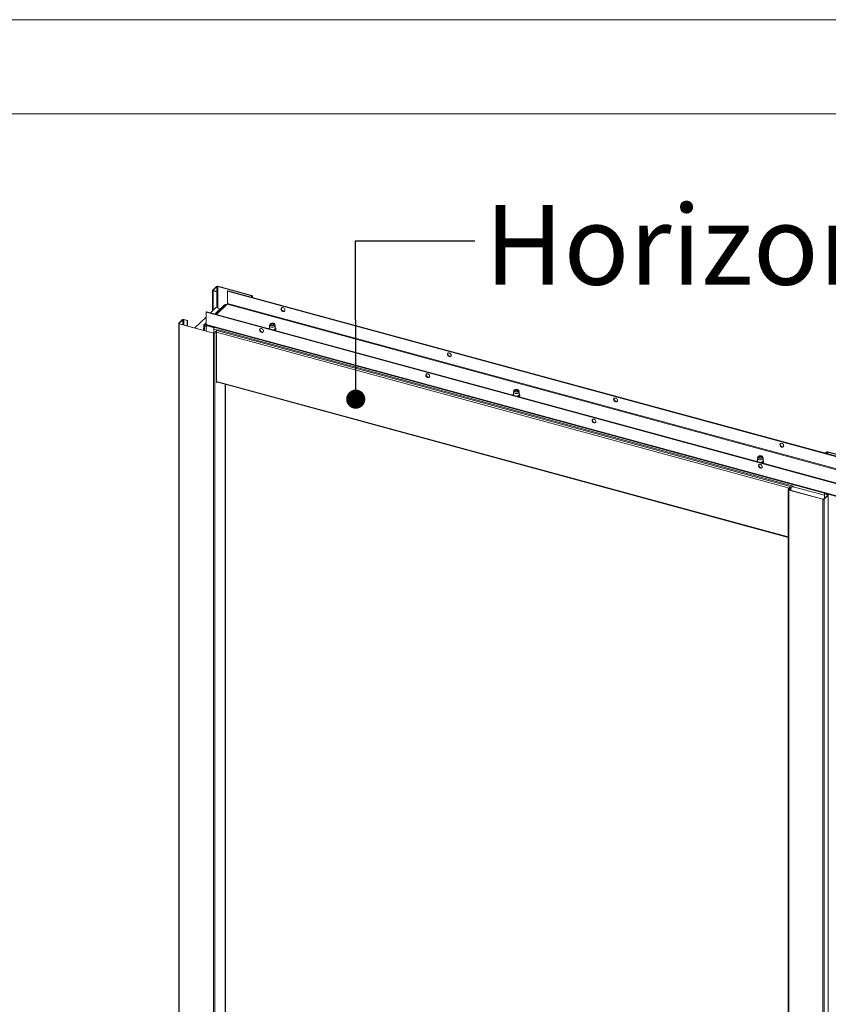
# Model space of a CAD drawing. Units: millimetres. Extents: x 0 to 420, y 0 to 297.
# Drawn here: x 325 to 368, y 245 to 297 of the extents above; entities that cross this region are included whole.
import ezdxf

# ---------------------------------------------------------------- set-up
doc = ezdxf.new("R2010")
doc.units = ezdxf.units.MM
doc.styles.add('SLDTEXTSTYLE0', font='TXT', dxfattribs={"width": 0.7})
doc.dimstyles.new('SLDDIMSTYLE0', dxfattribs={"dimtxt": 0.18, "dimasz": 1.016, "dimexe": 0, "dimexo": 0.0625, "dimgap": 0, "dimtad": 0, "dimtih": 1, "dimtoh": 1, "dimdec": 0, "dimrnd": 1e-09, "dimzin": 0, "dimdsep": 46, "dimtxsty": 'Standard', "dimblk1": 'DOT', "dimblk2": 'DOT', "dimsah": 1, "dimcen": 0.09, "dimadec": 0, "dimazin": 0, "dimtfac": 1.016, "dimtdec": 0, "dimtofl": 0, "dimtmove": 0, "dimatfit": 3, "dimldrblk": 'DOT', "dimfxl": 1, "dimfrac": 2, "dimtolj": 1, "dimtzin": 0, "dimarcsym": 0})

# ---------------------------------------------------------------- blocks, each defined once
blk = doc.blocks.new('_Dot')
at = {"color": 0, "linetype": 'ByBlock', "lineweight": -2}
blk.add_line((-0.5, 0), (-1, 0), dxfattribs=at)
at = {"color": 0, "linetype": 'ByBlock', "const_width": 0.5}
blk.add_lwpolyline([(-0.25, 0, 1), (0.25, 0, 1)], format="xyb", close=True, dxfattribs=at)

msp = doc.modelspace()

# ---------------------------------------------------------------- linework, layer by layer
at = {"color": 7, "linetype": 'Continuous', "lineweight": 18}
for p, q in [((420.0003, 296.9972), (-0.0072, 296.9972)), ((413.5003, 291.9972), (6.0928, 291.9972)), ((335.8443, 282.8131), (335.6514, 282.6248)), ((335.8679, 282.8066), (335.675, 282.6184)), ((335.8679, 282.8066), (335.8443, 282.8131)), ((335.9254, 282.826), (335.9129, 282.8138)), ((337.723, 282.3219), (335.9129, 282.8138)), ((337.7355, 282.334), (335.9254, 282.826)), ((335.6444, 282.6104), (335.6444, 281.5316)), ((335.6514, 282.6248), (335.675, 282.6184)), ((335.6889, 282.5952), (335.6764, 282.583)), ((335.6764, 282.583), (335.8592, 282.5334)), ((335.6889, 282.5952), (335.8717, 282.5455)), ((335.8717, 282.5455), (335.8592, 282.5334)), ((335.8592, 282.5334), (335.8592, 281.6901)), ((335.8717, 282.5455), (335.8717, 281.6868)), ((336.4607, 282.5844), (336.4374, 282.5616)), ((336.4374, 282.5616), (399.7323, 265.3594)), ((336.4374, 281.9187), (336.4374, 282.5616)), ((336.4607, 282.5844), (399.7556, 265.3822)), ((337.6879, 282.2509), (337.7369, 282.2987)), ((337.7115, 282.2444), (337.7605, 282.2923)), ((337.723, 282.3219), (337.7355, 282.334)), ((337.7605, 282.2923), (337.7369, 282.2987)), ((337.7675, 282.2292), (337.7675, 282.3067)), ((335.8183, 281.7013), (335.5226, 281.4126)), ((336.2752, 281.8444), (335.7653, 281.3466)), ((336.061, 281.6353), (335.8183, 281.7013)), ((336.4219, 281.875), (335.8554, 281.3221)), ((336.3334, 281.8562), (336.3875, 281.8415)), ((336.3723, 281.8513), (336.3678, 281.8468)), ((336.3921, 281.8459), (336.3723, 281.8513)), ((336.4219, 281.875), (399.7167, 264.6728)), ((399.7323, 264.7165), (336.4374, 281.9187)), ((335.294, 281.1895), (334.702, 280.6117)), ((335.294, 281.4456), (335.3173, 281.4684)), ((398.5889, 264.2434), (335.294, 281.4456)), ((335.294, 281.4456), (335.294, 280.8027)), ((398.6122, 264.2662), (335.3173, 281.4684)), ((333.8399, 280.8491), (333.8399, 212.2757)), ((334.0397, 281.0518), (333.8468, 280.8635)), ((333.8468, 280.8635), (333.8704, 280.8571)), ((334.0633, 281.0453), (333.8704, 280.8571)), ((333.8843, 280.8339), (333.8719, 280.8217)), ((333.8719, 280.8217), (335.682, 280.3298)), ((333.8719, 280.8217), (333.8719, 212.2483)), ((333.8843, 280.8339), (335.6944, 280.3419)), ((334.0633, 281.0453), (334.0397, 281.0518)), ((334.1208, 281.0647), (334.1083, 281.0525)), ((334.2911, 281.0028), (334.1083, 281.0525)), ((334.3036, 281.015), (334.1208, 281.0647)), ((334.3036, 281.015), (334.2911, 281.0028)), ((334.2911, 281.0028), (334.2911, 280.7233)), ((334.3036, 281.015), (334.3036, 280.7199)), ((335.1511, 280.5328), (335.171, 280.748)), ((335.2151, 280.7323), (335.171, 280.748)), ((335.294, 280.8867), (335.1863, 280.7815)), ((335.1952, 280.5171), (335.2056, 280.6294)), ((335.2445, 280.7504), (335.2056, 280.7125)), ((335.294, 280.6884), (335.2056, 280.7125)), ((335.2056, 280.7125), (335.2056, 280.4748)), ((335.214, 280.7207), (335.2151, 280.7323)), ((335.2445, 280.7933), (335.2967, 280.7791)), ((335.2445, 280.7504), (335.2445, 280.7933)), ((335.2445, 280.7504), (335.7225, 280.6205)), ((398.5889, 263.6005), (335.294, 280.8027)), ((335.3329, 280.7264), (335.294, 280.6884)), ((335.294, 280.6884), (335.294, 280.4508)), ((335.311, 280.7603), (398.6059, 263.5581)), ((338.6754, 280.728), (338.6754, 280.5909)), ((338.6931, 280.8077), (338.6765, 280.7373)), ((338.7603, 280.8104), (338.7455, 280.8003)), ((338.9054, 280.8003), (338.8906, 280.8104)), ((338.9744, 280.7373), (338.9578, 280.8077)), ((338.9754, 280.5909), (338.9754, 280.728)), ((335.1511, 280.5328), (335.1952, 280.5171)), ((335.2056, 280.5272), (335.1952, 280.5171)), ((335.682, 280.3298), (335.6944, 280.3419)), ((335.682, 280.3298), (335.682, 211.7564)), ((335.7067, 280.34), (335.7067, 280.5477)), ((335.7395, 280.3491), (335.8282, 280.4356)), ((335.7395, 280.3491), (335.7631, 280.3427)), ((335.7631, 280.3427), (335.8517, 280.4292)), ((335.7631, 280.3427), (335.7631, 211.7693)), ((335.8282, 280.4356), (335.8517, 280.4292)), ((335.8517, 280.4292), (335.8517, 277.7149)), ((335.9623, 280.5036), (335.8598, 280.4721)), ((366.4312, 272.1635), (335.8598, 280.4721)), ((366.5337, 272.195), (335.9623, 280.5036)), ((335.8517, 277.7391), (366.253, 269.4767)), ((335.8517, 277.7149), (335.8711, 277.7338)), ((336.3205, 212.321), (336.3205, 277.6117)), ((351.6469, 277.2027), (351.6469, 277.0655)), ((351.6645, 277.2824), (351.648, 277.212)), ((351.7317, 277.2851), (351.717, 277.2749)), ((351.8768, 277.2749), (351.8621, 277.2851)), ((351.9458, 277.212), (351.9293, 277.2824)), ((351.9469, 277.0655), (351.9469, 277.2027)), ((364.636, 273.757), (364.6195, 273.6866)), ((364.7032, 273.7597), (364.6884, 273.7496)), ((364.8483, 273.7496), (364.8335, 273.7597)), ((364.9173, 273.6866), (364.9007, 273.757)), ((368.224, 273.9518), (368.2885, 274.0148)), ((368.2475, 273.9454), (368.3121, 274.0084)), ((368.3121, 274.0084), (368.2885, 274.0148)), ((368.3696, 274.0277), (368.3571, 274.0156)), ((368.3571, 274.0156), (370.1672, 273.5236)), ((368.3696, 274.0277), (370.1797, 273.5358)), ((364.6184, 273.6773), (364.6184, 273.5402)), ((364.9184, 273.5402), (364.9184, 273.6773)), ((366.5337, 272.195), (366.4312, 272.1635)), ((366.5337, 272.195), (366.5294, 272.1694)), ((366.253, 272.0205), (366.253, 203.4471)), ((366.3486, 272.1214), (366.2599, 272.0349)), ((366.2835, 272.0285), (366.2599, 272.0349)), ((366.3722, 272.115), (366.2835, 272.0285)), ((366.285, 271.9931), (366.2974, 272.0053)), ((366.285, 271.9931), (366.285, 203.4197)), ((366.285, 271.9931), (368.0951, 271.5012)), ((366.2974, 272.0053), (368.1076, 271.5133)), ((366.3722, 272.115), (366.3486, 272.1214)), ((366.3722, 272.115), (366.3722, 271.985)), ((366.4061, 272.0906), (366.3936, 272.0785)), ((366.3936, 272.0785), (366.3936, 271.9791)), ((366.4061, 272.0906), (366.4061, 271.9757)), ((366.5294, 272.1694), (366.427, 272.1378)), ((366.427, 272.1378), (366.4312, 272.1635)), ((368.1526, 271.5205), (368.361, 271.724)), ((368.1762, 271.5141), (368.3846, 271.7175)), ((368.2063, 271.801), (368.1938, 271.7888)), ((368.3471, 271.7472), (368.1938, 271.7888)), ((368.1938, 271.7888), (368.1938, 271.5607)), ((368.3596, 271.7593), (368.2063, 271.801)), ((368.3596, 271.7593), (368.3471, 271.7472)), ((368.361, 271.724), (368.3846, 271.7175)), ((368.3846, 271.7175), (368.3846, 203.1442)), ((368.1076, 271.5133), (368.0951, 271.5012)), ((368.0951, 271.5012), (368.0951, 202.9278)), ((368.1762, 271.5141), (368.1526, 271.5205)), ((368.1762, 271.5141), (368.1762, 202.9407))]:
    msp.add_line(p, q, dxfattribs=at)
at = {"color": 174, "linetype": 'Continuous', "lineweight": 18}
for p, q in [((335.8679, 282.8066), (335.8679, 282.5465)), ((335.9129, 282.8138), (335.9129, 281.6756)), ((335.675, 282.6184), (335.675, 282.6023)), ((335.6764, 282.583), (335.6764, 281.5628)), ((337.723, 282.3219), (337.723, 282.2851)), ((337.7605, 282.2923), (337.7605, 282.2311)), ((336.3334, 281.8562), (335.8013, 281.3368)), ((333.8704, 280.8571), (333.8704, 280.841)), ((334.0633, 281.0453), (334.0633, 280.7852)), ((334.1083, 281.0525), (334.1083, 280.773)), ((335.2151, 280.7323), (335.2347, 280.7515)), ((335.294, 280.8417), (335.2445, 280.7933)), ((335.7067, 280.5477), (335.9185, 280.4902)), ((366.324, 272.0974), (335.8517, 280.3791)), ((366.253, 269.5039), (335.8517, 277.7663)), ((336.3135, 277.6136), (336.3135, 212.3066)), ((368.3121, 274.0084), (368.3121, 273.9279)), ((368.3571, 274.0156), (368.3571, 273.9156)), ((366.2835, 272.0285), (366.2835, 272.0124)), ((366.3936, 272.0785), (366.3722, 272.0843)), ((366.5297, 272.1707), (368.1938, 271.7184)), ((368.3471, 271.7472), (368.3471, 271.7104))]:
    msp.add_line(p, q, dxfattribs=at)
at = {"color": 7, "linetype": 'Continuous', "lineweight": 18, "flags": 128}
for points in [[(335.6514, 282.6248), (335.6469, 282.6192), (335.6447, 282.6132), (335.6448, 282.6072), (335.6471, 282.6012), (335.6517, 282.5956), (335.6583, 282.5906), (335.6666, 282.5864), (335.6764, 282.583)], [(335.675, 282.6184), (335.6725, 282.6153), (335.6713, 282.6119), (335.6713, 282.6086), (335.6726, 282.6053), (335.6751, 282.6022), (335.6788, 282.5994), (335.6834, 282.597), (335.6889, 282.5952)], [(337.7369, 282.2987), (337.7394, 282.3018), (337.7406, 282.3051), (337.7406, 282.3085), (337.7393, 282.3118), (337.7368, 282.3149), (337.7331, 282.3176), (337.7285, 282.32), (337.723, 282.3219)], [(337.7605, 282.2923), (337.765, 282.2979), (337.7672, 282.3038), (337.7671, 282.3099), (337.7648, 282.3158), (337.7602, 282.3214), (337.7536, 282.3264), (337.7453, 282.3307), (337.7355, 282.334)], [(339.4887, 281.5609), (339.4831, 281.5949), (339.4669, 281.6282), (339.4419, 281.6573), (339.4108, 281.679), (339.377, 281.6909), (339.344, 281.6918), (339.3156, 281.6815), (339.2947, 281.6612), (339.2837, 281.6331), (339.2837, 281.6002), (339.2947, 281.566), (339.3156, 281.5344), (339.344, 281.5086), (339.377, 281.4916), (339.4108, 281.4851), (339.4419, 281.4899), (339.4669, 281.5054), (339.4831, 281.53), (339.4887, 281.5609)], [(339.3169, 281.6821), (339.3088, 281.6635), (339.306, 281.6314), (339.3143, 281.5972), (339.3329, 281.5646), (339.3597, 281.5371), (339.3918, 281.5177), (339.4258, 281.5085), (339.4579, 281.5104), (339.4766, 281.5179)], [(333.8468, 280.8635), (333.8424, 280.8579), (333.8402, 280.8519), (333.8402, 280.8459), (333.8426, 280.8399), (333.8471, 280.8343), (333.8537, 280.8293), (333.8621, 280.8251), (333.8719, 280.8217)], [(333.8704, 280.8571), (333.8679, 280.854), (333.8667, 280.8506), (333.8667, 280.8473), (333.868, 280.844), (333.8706, 280.8409), (333.8742, 280.8381), (333.8789, 280.8357), (333.8843, 280.8339)], [(338.2421, 280.573), (338.2086, 280.5766), (338.1787, 280.5691), (338.1557, 280.5511), (338.142, 280.5247), (338.1392, 280.4926), (338.1476, 280.4585), (338.1662, 280.4259), (338.193, 280.3984), (338.2251, 280.3789), (338.2591, 280.3697), (338.2912, 280.3717), (338.318, 280.3846), (338.3366, 280.4071), (338.3449, 280.4368), (338.3421, 280.4703), (338.3284, 280.5042), (338.3054, 280.5346), (338.2756, 280.5584), (338.2421, 280.573)], [(338.2654, 280.3957), (338.2319, 280.4103), (338.202, 280.434), (338.179, 280.4645), (338.1654, 280.4984), (338.1626, 280.5319), (338.1709, 280.5616), (338.1736, 280.5664)], [(338.9744, 280.7373), (338.9752, 280.7236), (338.9667, 280.7021), (338.9468, 280.6826), (338.917, 280.6669), (338.8799, 280.6561), (338.8383, 280.6511), (338.7956, 280.6523), (338.7554, 280.6597), (338.7209, 280.6726), (338.6948, 280.6901), (338.6793, 280.7106), (338.6757, 280.7325), (338.6765, 280.7373)], [(338.8877, 280.8602), (338.9197, 280.8481), (338.9433, 280.8316), (338.9564, 280.8123), (338.9579, 280.7918), (338.9477, 280.7721), (338.9266, 280.7547), (338.8964, 280.7414), (338.86, 280.7332), (338.8205, 280.7309), (338.7815, 280.7346), (338.7463, 280.7442), (338.7182, 280.7587), (338.6996, 280.7768), (338.6922, 280.7969), (338.6966, 280.8172), (338.7125, 280.836), (338.7384, 280.8515), (338.772, 280.8624), (338.8104, 280.8677), (338.8501, 280.867), (338.8877, 280.8602)], [(338.8721, 280.845), (338.8995, 280.8341), (338.918, 280.8189), (338.9254, 280.8014), (338.9206, 280.7837), (338.9044, 280.7679), (338.8787, 280.7559), (338.8465, 280.7491), (338.8118, 280.7485), (338.7788, 280.7539), (338.7513, 280.7649), (338.7328, 280.78), (338.7255, 280.7975), (338.7302, 280.8152), (338.7464, 280.8311), (338.7722, 280.8431), (338.8043, 280.8498), (338.839, 280.8505), (338.8721, 280.845)], [(338.7301, 280.7848), (338.735, 280.7913), (338.7455, 280.8003)], [(338.7551, 280.764), (338.7451, 280.778), (338.7459, 280.7944), (338.7588, 280.8094), (338.7819, 280.8207), (338.8116, 280.8266), (338.8434, 280.8262), (338.8724, 280.8195), (338.8943, 280.8076), (338.9058, 280.7923), (338.905, 280.776), (338.8925, 280.7613)], [(338.9054, 280.8003), (338.9075, 280.7987), (338.9209, 280.7847)], [(338.9524, 280.4805), (338.9639, 280.486), (338.9891, 280.5064), (339.0046, 280.5306), (339.0086, 280.5562), (339.0018, 280.5802), (338.9856, 280.6017), (338.9754, 280.6093)], [(348.3328, 279.1573), (348.3272, 279.1912), (348.3111, 279.2246), (348.2861, 279.2537), (348.255, 279.2754), (348.2211, 279.2873), (348.1882, 279.2881), (348.1598, 279.2779), (348.1389, 279.2576), (348.1279, 279.2294), (348.1279, 279.1965), (348.1389, 279.1624), (348.1598, 279.1307), (348.1882, 279.105), (348.2211, 279.0879), (348.255, 279.0815), (348.2861, 279.0862), (348.3111, 279.1017), (348.3272, 279.1263), (348.3328, 279.1573)], [(348.161, 279.2784), (348.153, 279.2598), (348.1502, 279.2278), (348.1585, 279.1936), (348.1771, 279.161), (348.2039, 279.1335), (348.236, 279.114), (348.27, 279.1048), (348.3021, 279.1068), (348.3208, 279.1143)], [(347.0862, 278.1693), (347.0527, 278.173), (347.0229, 278.1654), (346.9999, 278.1475), (346.9862, 278.121), (346.9834, 278.089), (346.9918, 278.0548), (347.0103, 278.0222), (347.0371, 277.9947), (347.0693, 277.9753), (347.1032, 277.966), (347.1354, 277.968), (347.1622, 277.9809), (347.1807, 278.0034), (347.1891, 278.0331), (347.1863, 278.0667), (347.1726, 278.1005), (347.1496, 278.131), (347.1198, 278.1548), (347.0862, 278.1693)], [(347.1096, 277.9921), (347.0761, 278.0066), (347.0462, 278.0304), (347.0232, 278.0609), (347.0096, 278.0947), (347.0068, 278.1283), (347.0151, 278.1579), (347.0171, 278.1615)], [(351.9458, 277.212), (351.9467, 277.1983), (351.9382, 277.1767), (351.9183, 277.1573), (351.8885, 277.1415), (351.8513, 277.1307), (351.8097, 277.1257), (351.7671, 277.127), (351.7269, 277.1344), (351.6924, 277.1473), (351.6663, 277.1647), (351.6508, 277.1852), (351.6471, 277.2071), (351.648, 277.212)], [(351.8591, 277.3348), (351.8911, 277.3227), (351.9147, 277.3062), (351.9279, 277.2869), (351.9294, 277.2665), (351.9191, 277.2467), (351.898, 277.2294), (351.8679, 277.216), (351.8315, 277.2078), (351.792, 277.2055), (351.7529, 277.2093), (351.7178, 277.2188), (351.6897, 277.2333), (351.6711, 277.2514), (351.6637, 277.2715), (351.6681, 277.2918), (351.684, 277.3106), (351.7099, 277.3261), (351.7435, 277.337), (351.7819, 277.3423), (351.8216, 277.3416), (351.8591, 277.3348)], [(351.8436, 277.3197), (351.871, 277.3087), (351.8895, 277.2936), (351.8968, 277.2761), (351.8921, 277.2584), (351.8759, 277.2425), (351.8502, 277.2305), (351.818, 277.2238), (351.7833, 277.2231), (351.7502, 277.2286), (351.7228, 277.2395), (351.7043, 277.2547), (351.697, 277.2722), (351.7017, 277.2899), (351.7179, 277.3057), (351.7436, 277.3177), (351.7758, 277.3245), (351.8105, 277.3251), (351.8436, 277.3197)], [(351.7017, 277.2597), (351.7021, 277.2604), (351.717, 277.2749)], [(351.7259, 277.2392), (351.7164, 277.2533), (351.7177, 277.2697), (351.7311, 277.2846), (351.7545, 277.2957), (351.7843, 277.3013), (351.8161, 277.3006), (351.845, 277.2937), (351.8665, 277.2817), (351.8774, 277.2663), (351.8761, 277.2499), (351.8631, 277.2353)], [(351.8768, 277.2749), (351.89, 277.2628), (351.8923, 277.2594)], [(351.9239, 276.9551), (351.9353, 276.9607), (351.9605, 276.9811), (351.9761, 277.0053), (351.9801, 277.0309), (351.9732, 277.0548), (351.9571, 277.0763), (351.9469, 277.0839)], [(357.177, 276.7536), (357.1714, 276.7876), (357.1553, 276.8209), (357.1303, 276.85), (357.0992, 276.8717), (357.0653, 276.8836), (357.0324, 276.8845), (357.004, 276.8742), (356.9831, 276.8539), (356.9721, 276.8258), (356.9721, 276.7928), (356.9831, 276.7587), (357.004, 276.7271), (357.0324, 276.7013), (357.0653, 276.6843), (357.0992, 276.6778), (357.1303, 276.6826), (357.1553, 276.6981), (357.1714, 276.7226), (357.177, 276.7536)], [(357.0054, 276.8751), (356.9971, 276.8561), (356.9943, 276.8241), (357.0027, 276.7899), (357.0213, 276.7573), (357.0481, 276.7298), (357.0802, 276.7104), (357.1142, 276.7012), (357.1463, 276.7031), (357.1656, 276.711)], [(355.9304, 275.7656), (355.8969, 275.7693), (355.8671, 275.7618), (355.844, 275.7438), (355.8304, 275.7174), (355.8276, 275.6853), (355.8359, 275.6511), (355.8545, 275.6185), (355.8813, 275.591), (355.9134, 275.5716), (355.9474, 275.5624), (355.9795, 275.5643), (356.0063, 275.5773), (356.0249, 275.5998), (356.0333, 275.6294), (356.0305, 275.663), (356.0168, 275.6969), (355.9938, 275.7273), (355.9639, 275.7511), (355.9304, 275.7656)], [(355.9538, 275.5884), (355.9203, 275.6029), (355.8904, 275.6267), (355.8674, 275.6572), (355.8537, 275.691), (355.8509, 275.7246), (355.8593, 275.7543), (355.862, 275.7591)], [(366.0212, 274.3499), (366.0156, 274.3839), (365.9994, 274.4173), (365.9745, 274.4464), (365.9433, 274.468), (365.9095, 274.48), (365.8766, 274.4808), (365.8481, 274.4705), (365.8273, 274.4502), (365.8162, 274.4221), (365.8162, 274.3892), (365.8273, 274.355), (365.8481, 274.3234), (365.8766, 274.2977), (365.9095, 274.2806), (365.9433, 274.2742), (365.9745, 274.2789), (365.9994, 274.2944), (366.0156, 274.319), (366.0212, 274.3499)], [(365.8494, 274.4711), (365.8413, 274.4525), (365.8385, 274.4204), (365.8469, 274.3863), (365.8654, 274.3537), (365.8922, 274.3261), (365.9244, 274.3067), (365.9583, 274.2975), (365.9905, 274.2995), (366.0092, 274.3069)], [(364.8306, 273.8095), (364.8626, 273.7973), (364.8862, 273.7809), (364.8994, 273.7616), (364.9009, 273.7411), (364.8906, 273.7213), (364.8695, 273.704), (364.8394, 273.6906), (364.803, 273.6824), (364.7635, 273.6801), (364.7244, 273.6839), (364.6893, 273.6935), (364.6611, 273.7079), (364.6425, 273.726), (364.6351, 273.7461), (364.6396, 273.7665), (364.6554, 273.7852), (364.6813, 273.8008), (364.715, 273.8117), (364.7534, 273.817), (364.7931, 273.8162), (364.8306, 273.8095)], [(364.815, 273.7943), (364.8425, 273.7833), (364.861, 273.7682), (364.8683, 273.7507), (364.8636, 273.733), (364.8474, 273.7172), (364.8216, 273.7052), (364.7895, 273.6984), (364.7548, 273.6977), (364.7217, 273.7032), (364.6943, 273.7142), (364.6758, 273.7293), (364.6684, 273.7468), (364.6732, 273.7645), (364.6894, 273.7803), (364.7151, 273.7923), (364.7473, 273.7991), (364.782, 273.7998), (364.815, 273.7943)], [(364.6726, 273.7335), (364.6732, 273.7344), (364.6884, 273.7496)], [(364.6998, 273.7118), (364.6905, 273.7221), (364.6872, 273.7384), (364.6963, 273.7541), (364.7163, 273.7668), (364.7443, 273.7746), (364.7759, 273.7763), (364.8064, 273.7716), (364.8311, 273.7613), (364.8462, 273.7469), (364.8495, 273.7306), (364.8405, 273.7149), (364.8381, 273.7127)], [(364.8483, 273.7496), (364.861, 273.7381), (364.8635, 273.7344)], [(364.9173, 273.6866), (364.9181, 273.6729), (364.9096, 273.6514), (364.8897, 273.6319), (364.86, 273.6161), (364.8228, 273.6053), (364.7812, 273.6003), (364.7386, 273.6016), (364.6984, 273.609), (364.6638, 273.6219), (364.6378, 273.6393), (364.6223, 273.6598), (364.6186, 273.6817), (364.6195, 273.6866)], [(364.7746, 273.362), (364.7411, 273.3657), (364.7112, 273.3581), (364.6882, 273.3402), (364.6746, 273.3137), (364.6718, 273.2817), (364.6801, 273.2475), (364.6987, 273.2149), (364.7255, 273.1874), (364.7576, 273.168), (364.7916, 273.1587), (364.8237, 273.1607), (364.8505, 273.1736), (364.8691, 273.1961), (364.8774, 273.2258), (364.8746, 273.2593), (364.861, 273.2932), (364.838, 273.3237), (364.8081, 273.3475), (364.7746, 273.362)], [(364.7979, 273.1848), (364.7644, 273.1993), (364.7346, 273.2231), (364.7116, 273.2535), (364.6979, 273.2874), (364.6951, 273.321), (364.7035, 273.3506), (364.7062, 273.3554)], [(364.8953, 273.4297), (364.9068, 273.4353), (364.932, 273.4557), (364.9475, 273.4799), (364.9516, 273.5055), (364.9447, 273.5295), (364.9285, 273.5509), (364.9184, 273.5586)], [(366.2599, 272.0349), (366.2555, 272.0293), (366.2533, 272.0233), (366.2533, 272.0173), (366.2557, 272.0113), (366.2602, 272.0057), (366.2668, 272.0007), (366.2752, 271.9965), (366.285, 271.9931)], [(366.2835, 272.0285), (366.2811, 272.0254), (366.2798, 272.022), (366.2798, 272.0187), (366.2812, 272.0154), (366.2837, 272.0123), (366.2873, 272.0095), (366.292, 272.0071), (366.2974, 272.0053)], [(368.361, 271.724), (368.3635, 271.7271), (368.3648, 271.7304), (368.3647, 271.7337), (368.3634, 271.737), (368.3609, 271.7401), (368.3572, 271.7429), (368.3526, 271.7453), (368.3471, 271.7472)], [(368.3846, 271.7175), (368.3891, 271.7232), (368.3913, 271.7291), (368.3912, 271.7352), (368.3889, 271.7411), (368.3843, 271.7467), (368.3777, 271.7517), (368.3694, 271.756), (368.3596, 271.7593)]]:
    msp.add_lwpolyline(points, dxfattribs=at)
at = {"color": 174, "linetype": 'Continuous', "lineweight": 18, "flags": 128}
for points in [[(338.9754, 280.5909), (338.9752, 280.5865), (338.9667, 280.5649), (338.9468, 280.5455), (338.917, 280.5297), (338.8799, 280.5189), (338.8383, 280.5139), (338.8301, 280.5137)], [(338.9754, 280.6037), (338.9865, 280.5886), (338.9923, 280.5654), (338.9858, 280.5422), (338.9674, 280.5208), (338.9384, 280.5028), (338.91, 280.492)], [(338.9754, 280.6097), (338.9756, 280.6096), (338.995, 280.5879), (339.0028, 280.5644), (338.9985, 280.5406), (338.9824, 280.5182), (338.9556, 280.4988), (338.9292, 280.4868)], [(351.9469, 277.0655), (351.9467, 277.0611), (351.9382, 277.0396), (351.9183, 277.0201), (351.8885, 277.0044), (351.8513, 276.9935), (351.8097, 276.9886), (351.8016, 276.9883)], [(351.9469, 277.0784), (351.9579, 277.0633), (351.9638, 277.04), (351.9572, 277.0169), (351.9388, 276.9955), (351.9099, 276.9774), (351.8815, 276.9666)], [(351.9469, 277.0844), (351.9471, 277.0842), (351.9665, 277.0625), (351.9742, 277.039), (351.9699, 277.0153), (351.9539, 276.9929), (351.9271, 276.9734), (351.9007, 276.9614)], [(364.9184, 273.5402), (364.9181, 273.5358), (364.9096, 273.5142), (364.8897, 273.4948), (364.86, 273.479), (364.8228, 273.4682), (364.7812, 273.4632), (364.7731, 273.463)], [(364.9184, 273.553), (364.9294, 273.5379), (364.9352, 273.5147), (364.9287, 273.4915), (364.9103, 273.4701), (364.8814, 273.4521), (364.853, 273.4412)], [(364.9184, 273.559), (364.9186, 273.5588), (364.9379, 273.5372), (364.9457, 273.5136), (364.9414, 273.4899), (364.9253, 273.4675), (364.8985, 273.448), (364.8721, 273.436)]]:
    msp.add_lwpolyline(points, dxfattribs=at)
at = {"color": 7, "linetype": 'Continuous', "lineweight": 18}
for centre, radius, start, end in [((335.8978, 282.7377), 0.0925, 72.69603, 125.39891), ((335.8976, 282.7648), 0.0514, 72.69603, 125.39891), ((336.3146, 281.7993), 0.0599, 71.74306, 131.16696), ((336.3692, 281.9183), 0.0682, 320.51294, 0.34344), ((334.0933, 280.9764), 0.0925, 72.69603, 125.39891), ((334.0931, 281.0035), 0.0514, 72.69603, 125.39891), ((335.2249, 280.7428), 0.0541, 68.85895, 174.43364), ((335.2366, 280.7302), 0.0217, 68.85895, 174.43364), ((335.3358, 280.7949), 0.0426, 169.35156, 234.37442), ((335.89, 280.5462), 0.1832, 147.39944, 179.51798), ((338.7044, 280.5565), 0.0602, 118.32596, 172.78527), ((335.7095, 280.4181), 0.0925, 252.69603, 305.39891), ((335.7097, 280.391), 0.0514, 252.69603, 305.39891), ((335.892, 280.4186), 0.0624, 120.96853, 165.05184), ((338.2921, 280.4776), 0.0861, 251.93475, 298.52564), ((347.1363, 278.0749), 0.0871, 252.11523, 295.49368), ((351.6759, 277.0312), 0.0602, 118.32596, 172.78527), ((355.9805, 275.6703), 0.0861, 251.93475, 298.52564), ((368.3421, 273.9395), 0.0925, 72.69603, 125.39891), ((368.3418, 273.9665), 0.0514, 72.69603, 125.39891), ((364.6473, 273.5058), 0.0602, 118.32596, 172.78527), ((364.8247, 273.2666), 0.0861, 251.93475, 298.52564), ((366.4932, 272.0852), 0.0998, 128.40792, 183.89448), ((366.4614, 272.0944), 0.0555, 128.40792, 183.89448), ((368.1226, 271.5895), 0.0925, 252.69603, 305.39891), ((368.1228, 271.5624), 0.0514, 252.69603, 305.39891)]:
    msp.add_arc(centre, radius, start, end, dxfattribs=at)
at = {"color": 174, "linetype": 'Continuous', "lineweight": 18}
for centre, radius, start, end in [((338.7159, 280.5545), 0.0685, 126.44163, 172.7505), ((338.7143, 280.5641), 0.0554, 134.43344, 184.05483), ((338.7332, 280.5962), 0.058, 185.20209, 233.91579), ((351.6874, 277.0292), 0.0685, 126.44163, 172.7505), ((351.6857, 277.0388), 0.0554, 134.43344, 184.05483), ((351.7046, 277.0708), 0.058, 185.20209, 233.91579), ((364.6589, 273.5038), 0.0685, 126.44163, 172.7505), ((364.6572, 273.5134), 0.0554, 134.43344, 184.05483), ((364.6761, 273.5454), 0.058, 185.20209, 233.91579)]:
    msp.add_arc(centre, radius, start, end, dxfattribs=at)

# ---------------------------------------------------------------- texts
at = {"color": 7, "linetype": 'Continuous', "lineweight": 0, "insert": (350.1063, 287.1388), "char_height": 4.233333, "attachment_point": 1, "style": 'SLDTEXTSTYLE0'}
msp.add_mtext('Horizontale afwerklijst', dxfattribs=at)

# ---------------------------------------------------------------- leaders
at = {"color": 7, "linetype": 'Continuous', "lineweight": 0}
msp.add_leader([(343.2551, 276.8245), (343.2345, 285.2477), (349.5845, 285.2477)], dimstyle='SLDDIMSTYLE0', dxfattribs=at)

doc.saveas('drawing.dxf')
